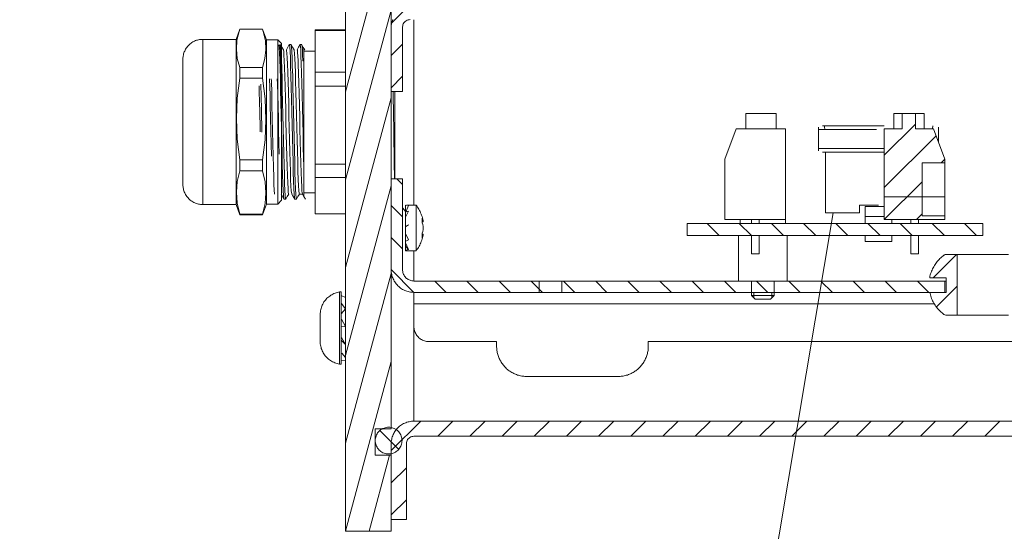
# Model space of a CAD drawing. Units: inches. Extents: x 63 to 197, y 105 to 192.
# Drawn here: x 96 to 109, y 164 to 170 of the extents above; entities that cross this region are included whole.
import ezdxf

# ---------------------------------------------------------------- set-up
doc = ezdxf.new("R2010")
doc.units = ezdxf.units.IN
doc.layers.add('EN', color=7, linetype='Continuous', lineweight=0)

msp = doc.modelspace()

# ---------------------------------------------------------------- linework, layer by layer
at = {"layer": 'EN', "color": 7}
for p, q in [((100.615, 179.102), (100.615, 163.702)), ((101.215, 177.752), (101.215, 165.052)), ((100.615, 169.498), (101.215, 171.737)), ((100.615, 168.338), (101.215, 170.578)), ((101.222, 170.409), (101.408, 170.595)), ((99.219, 170.327), (99.17, 170.192)), ((99.519, 170.327), (99.219, 170.327)), ((99.519, 170.327), (99.219, 170.327)), ((99.57, 170.187), (99.519, 170.327)), ((100.615, 170.317), (100.215, 170.317)), ((100.615, 170.308), (100.215, 170.308)), ((100.215, 169.758), (100.215, 170.308)), ((101.215, 170.352), (101.215, 169.502)), ((101.365, 169.502), (101.365, 170.352)), ((99.17, 170.192), (98.73, 170.192)), ((99.72, 170.187), (99.57, 170.187)), ((99.77, 170.137), (99.72, 170.187)), ((99.896, 170.122), (99.873, 170.122)), ((100.036, 170.122), (100.014, 170.122)), ((101.215, 169.978), (101.365, 170.128)), ((100.215, 170.037), (100.065, 170.037)), ((99.219, 169.82), (99.519, 169.82)), ((100.065, 169.91), (100.051, 169.91)), ((99.519, 169.68), (99.219, 169.68)), ((100.215, 169.758), (100.615, 169.758)), ((101.215, 169.554), (101.365, 169.704)), ((100.615, 169.575), (100.215, 169.575)), ((100.215, 168.544), (100.215, 169.575)), ((100.615, 167.179), (101.215, 169.418)), ((101.215, 169.502), (101.365, 169.502)), ((105.89, 169.212), (105.89, 169.012)), ((106.29, 169.012), (106.29, 169.212)), ((107.84, 169.212), (107.84, 169.012)), ((107.952, 169.212), (107.952, 169.012)), ((108.128, 169.212), (107.952, 169.212)), ((108.128, 169.012), (108.128, 169.212)), ((108.24, 169.012), (108.24, 169.212)), ((105.765, 169.012), (105.615, 168.612)), ((106.415, 169.012), (105.765, 169.012)), ((106.415, 167.812), (106.415, 169.012)), ((106.85, 169.034), (106.85, 168.72)), ((107.175, 169.05), (107.175, 169.052)), ((107.715, 168.661), (108.128, 169.074)), ((107.952, 169.012), (107.715, 169.012)), ((107.715, 169.012), (107.715, 167.812)), ((108.365, 169.012), (108.128, 169.012)), ((108.515, 168.612), (108.365, 169.012)), ((108.43, 168.839), (108.43, 169.034)), ((107.715, 168.236), (108.399, 168.92)), ((106.94, 168.702), (106.94, 167.902)), ((99.219, 168.602), (99.519, 168.602)), ((100.215, 168.544), (100.615, 168.544)), ((105.615, 168.612), (105.615, 167.812)), ((108.215, 168.562), (108.215, 167.862)), ((108.515, 168.562), (108.215, 168.562)), ((108.465, 168.562), (108.515, 168.612)), ((108.515, 168.562), (108.515, 168.612)), ((108.515, 167.862), (108.515, 168.562)), ((99.519, 168.455), (99.219, 168.455)), ((100.615, 168.37), (100.215, 168.37)), ((100.215, 167.888), (100.215, 168.37)), ((100.615, 166.02), (101.215, 168.259)), ((101.365, 168.352), (101.215, 168.352)), ((101.215, 168.352), (101.215, 167.152)), ((101.288, 168.352), (101.365, 168.275)), ((101.365, 167.152), (101.365, 168.352)), ((107.715, 167.812), (108.215, 168.312)), ((100.005, 168.149), (100.046, 168.149)), ((100.065, 168.167), (100.215, 168.167)), ((107.715, 168.112), (108.515, 168.112)), ((107.715, 168.112), (108.515, 168.112)), ((98.73, 168.012), (99.17, 168.012)), ((99.17, 168.012), (99.219, 167.877)), ((99.519, 167.877), (99.57, 168.017)), ((99.57, 168.017), (99.72, 168.017)), ((99.72, 168.017), (99.77, 168.067)), ((99.773, 168.082), (99.773, 168.082)), ((99.803, 168.082), (99.825, 168.082)), ((99.943, 168.082), (99.966, 168.082)), ((101.215, 168), (101.365, 167.85)), ((101.409, 167.915), (101.367, 167.965)), ((101.405, 167.901), (101.445, 167.999)), ((101.445, 167.999), (101.409, 168.003)), ((101.545, 168.002), (101.419, 168.002)), ((107.39, 168.002), (107.39, 167.902)), ((107.465, 167.987), (107.715, 167.987)), ((99.219, 167.883), (99.519, 167.883)), ((99.219, 167.877), (99.519, 167.877)), ((100.215, 167.888), (100.615, 167.888)), ((100.215, 167.887), (100.615, 167.887)), ((101.4, 167.849), (101.405, 167.85)), ((101.405, 167.843), (101.445, 167.922)), ((101.405, 167.843), (101.405, 167.881)), ((101.445, 167.922), (101.409, 167.915)), ((107.715, 167.852), (107.465, 167.852)), ((107.465, 167.852), (107.465, 167.762)), ((108.139, 167.812), (108.215, 167.887)), ((108.215, 167.862), (108.515, 167.862)), ((108.515, 167.812), (108.515, 167.862)), ((101.405, 167.719), (101.445, 167.742)), ((101.405, 167.645), (101.405, 167.715)), ((101.445, 167.742), (101.409, 167.728)), ((101.638, 167.785), (101.623, 167.783)), ((101.623, 167.783), (101.638, 167.785)), ((109.015, 167.762), (105.115, 167.762)), ((105.115, 167.762), (105.115, 167.602)), ((105.379, 167.762), (105.539, 167.602)), ((105.615, 167.812), (106.415, 167.812)), ((105.803, 167.762), (105.964, 167.602)), ((105.815, 167.812), (105.815, 167.762)), ((105.965, 167.812), (105.965, 167.762)), ((106.065, 167.762), (106.065, 167.812)), ((106.228, 167.762), (106.388, 167.602)), ((106.415, 167.762), (106.415, 167.812)), ((106.652, 167.762), (106.812, 167.602)), ((107.076, 167.762), (107.236, 167.602)), ((107.5, 167.762), (107.661, 167.602)), ((107.715, 167.812), (108.515, 167.812)), ((107.815, 167.812), (107.815, 167.762)), ((107.925, 167.762), (108.085, 167.602)), ((108.065, 167.812), (108.065, 167.762)), ((108.165, 167.762), (108.165, 167.812)), ((108.349, 167.762), (108.509, 167.602)), ((108.773, 167.762), (108.933, 167.602)), ((109.015, 167.602), (109.015, 167.762)), ((101.215, 167.576), (101.365, 167.426)), ((101.638, 167.619), (101.623, 167.621)), ((101.638, 167.681), (101.638, 167.681)), ((105.115, 167.602), (109.015, 167.602)), ((105.795, 167.602), (105.795, 167.002)), ((105.965, 167.602), (105.965, 167.362)), ((106.065, 167.362), (106.065, 167.602)), ((106.435, 167.002), (106.435, 167.602)), ((107.465, 167.602), (107.465, 167.522)), ((107.815, 167.602), (107.815, 167.522)), ((108.065, 167.602), (108.065, 167.362)), ((108.165, 167.362), (108.165, 167.602)), ((101.405, 167.508), (101.405, 167.535)), ((101.405, 167.508), (101.445, 167.419)), ((101.445, 167.544), (101.409, 167.528)), ((101.405, 167.402), (101.545, 167.402)), ((101.445, 167.419), (101.409, 167.41)), ((108.36, 167.042), (108.67, 167.352)), ((108.675, 167.352), (108.531, 167.352)), ((108.675, 167.352), (108.675, 166.552)), ((100.615, 164.861), (101.215, 167.101)), ((101.215, 167.152), (101.515, 166.852)), ((108.515, 167.002), (101.515, 167.002)), ((101.789, 167.002), (101.94, 166.852)), ((102.214, 167.002), (102.364, 166.852)), ((102.638, 167.002), (102.788, 166.852)), ((103.062, 167.002), (103.212, 166.852)), ((103.165, 167.002), (103.165, 166.852)), ((103.165, 167.002), (103.165, 166.852)), ((103.465, 167.002), (103.465, 166.852)), ((103.465, 167.002), (103.465, 166.852)), ((103.486, 167.002), (103.637, 166.852)), ((103.911, 167.002), (104.06, 166.852)), ((104.335, 167.002), (104.485, 166.852)), ((104.759, 167.002), (104.909, 166.852)), ((105.183, 167.002), (105.333, 166.852)), ((105.608, 167.002), (105.758, 166.852)), ((105.965, 167.002), (105.965, 166.852)), ((105.965, 167.002), (105.965, 166.852)), ((105.965, 167.002), (105.965, 166.852)), ((106.032, 167.002), (106.182, 166.852)), ((106.265, 167.002), (106.265, 166.852)), ((106.265, 167.002), (106.265, 166.852)), ((106.265, 167.002), (106.265, 166.852)), ((106.456, 167.002), (106.606, 166.852)), ((106.88, 167.002), (107.031, 166.852)), ((107.305, 167.002), (107.455, 166.852)), ((107.729, 167.002), (107.879, 166.852)), ((108.153, 167.002), (108.303, 166.852)), ((108.315, 167.052), (108.315, 167.042)), ((108.315, 167.042), (108.53, 167.042)), ((108.402, 166.66), (108.675, 166.932)), ((108.515, 167.002), (108.515, 166.852)), ((108.53, 167.042), (108.53, 166.852)), ((100.555, 166.857), (100.535, 166.857)), ((108.515, 166.852), (101.515, 166.852)), ((105.965, 166.852), (105.965, 166.812)), ((105.965, 166.812), (106.015, 166.762)), ((105.996, 166.782), (105.996, 166.852)), ((106.215, 166.762), (106.265, 166.812)), ((106.234, 166.782), (106.234, 166.852)), ((106.265, 166.812), (106.265, 166.852)), ((108.315, 166.852), (108.53, 166.852)), ((100.555, 166.676), (100.555, 166.634)), ((108.374, 166.702), (101.515, 166.702)), ((101.515, 166.702), (101.515, 166.402)), ((100.611, 166.634), (100.555, 166.567)), ((108.531, 166.552), (108.675, 166.552)), ((100.555, 166.488), (100.555, 166.396)), ((100.611, 166.401), (100.562, 166.498)), ((100.611, 166.401), (100.555, 166.396)), ((100.555, 166.308), (100.555, 166.221)), ((100.611, 166.162), (100.555, 166.221)), ((100.611, 166.162), (100.56, 166.258)), ((101.715, 166.202), (102.605, 166.202)), ((102.605, 166.202), (102.605, 166.142)), ((104.605, 166.142), (104.605, 166.202)), ((104.605, 166.202), (131.065, 166.202)), ((100.611, 165.993), (100.563, 166.051)), ((100.535, 165.906), (100.555, 165.906)), ((100.615, 163.702), (101.215, 165.941)), ((103.005, 165.742), (104.205, 165.742)), ((101.215, 164.763), (101.604, 165.152)), ((101.515, 165.152), (135.515, 165.152)), ((101.829, 164.952), (102.029, 165.152)), ((102.253, 164.952), (102.453, 165.152)), ((102.677, 164.952), (102.877, 165.152)), ((103.102, 164.952), (103.301, 165.152)), ((103.526, 164.952), (103.726, 165.152)), ((103.95, 164.952), (104.15, 165.152)), ((104.374, 164.952), (104.574, 165.152)), ((104.798, 164.952), (104.999, 165.152)), ((105.223, 164.952), (105.423, 165.152)), ((105.647, 164.952), (105.847, 165.152)), ((106.071, 164.952), (106.271, 165.152)), ((106.495, 164.952), (106.696, 165.152)), ((106.92, 164.952), (107.12, 165.152)), ((107.344, 164.952), (107.544, 165.152)), ((107.768, 164.952), (107.968, 165.152)), ((108.193, 164.952), (108.393, 165.152)), ((108.617, 164.952), (108.817, 165.152)), ((109.041, 164.952), (109.241, 165.152)), ((101.005, 164.702), (101.005, 165.052)), ((101.005, 165.052), (101.215, 165.052)), ((101.067, 165.029), (101.315, 164.78)), ((101.215, 163.852), (101.215, 164.852)), ((101.415, 164.852), (101.415, 163.852)), ((135.515, 164.952), (101.515, 164.952)), ((100.926, 163.702), (101.194, 164.702)), ((101.005, 164.702), (101.215, 164.702)), ((101.215, 164.702), (101.215, 163.702)), ((101.215, 164.338), (101.415, 164.538)), ((101.215, 163.914), (101.415, 164.114)), ((101.415, 163.852), (101.215, 163.852)), ((101.215, 163.702), (100.615, 163.702))]:
    msp.add_line(p, q, dxfattribs=at)
for points in [[(101.237, 170.454), (101.232, 170.442), (101.227, 170.429), (101.224, 170.417), (101.221, 170.404), (101.218, 170.391), (101.217, 170.378), (101.215, 170.365), (101.215, 170.352)], [(101.465, 170.452), (101.451, 170.451), (101.438, 170.448), (101.424, 170.444), (101.412, 170.437), (101.401, 170.429), (101.391, 170.419), (101.382, 170.408), (101.375, 170.396), (101.37, 170.383), (101.367, 170.369), (101.365, 170.355), (101.365, 170.352)], [(101.515, 170.451), (101.515, 170.081), (101.515, 169.715), (101.515, 169.354), (101.515, 169.002), (101.515, 168.658), (101.515, 168.324), (101.515, 168.002)], [(99.219, 170.327), (99.21, 170.297), (99.182, 170.179), (99.174, 170.061), (99.187, 169.941), (99.219, 169.82)], [(99.219, 170.327), (99.219, 170.327), (99.219, 170.327)], [(99.519, 169.82), (99.551, 169.937), (99.564, 170.055), (99.557, 170.176), (99.529, 170.296), (99.519, 170.327)], [(99.519, 170.327), (99.519, 170.327), (99.519, 170.327)], [(100.215, 170.308), (100.215, 170.315), (100.215, 170.317)], [(98.73, 170.192), (98.717, 170.192), (98.703, 170.19), (98.689, 170.189), (98.676, 170.186), (98.663, 170.183), (98.65, 170.179), (98.637, 170.175), (98.624, 170.169), (98.612, 170.164), (98.6, 170.157), (98.588, 170.15), (98.577, 170.142), (98.566, 170.134), (98.556, 170.125), (98.546, 170.116), (98.537, 170.106), (98.528, 170.096), (98.52, 170.085), (98.512, 170.074), (98.505, 170.062), (98.499, 170.05), (98.493, 170.038), (98.488, 170.025), (98.483, 170.012), (98.479, 169.999), (98.476, 169.986), (98.473, 169.972), (98.472, 169.959), (98.47, 169.946), (98.47, 169.932)], [(98.73, 170.192), (98.73, 170.182), (98.73, 170.152), (98.73, 170.102), (98.73, 170.033), (98.73, 169.948), (98.73, 169.846), (98.73, 169.731), (98.73, 169.603), (98.73, 169.467), (98.73, 169.324), (98.73, 169.177), (98.73, 169.028), (98.73, 168.88), (98.73, 168.737), (98.73, 168.601), (98.73, 168.473), (98.73, 168.358), (98.73, 168.256), (98.73, 168.171), (98.73, 168.102), (98.73, 168.052), (98.73, 168.022), (98.73, 168.012)], [(99.17, 168.012), (99.17, 168.022), (99.17, 168.052), (99.17, 168.102), (99.17, 168.171), (99.17, 168.256), (99.17, 168.358), (99.17, 168.473), (99.17, 168.601), (99.17, 168.737), (99.17, 168.88), (99.17, 169.028), (99.17, 169.177), (99.17, 169.324), (99.17, 169.467), (99.17, 169.603), (99.17, 169.731), (99.17, 169.846), (99.17, 169.948), (99.17, 170.033), (99.17, 170.102), (99.17, 170.152), (99.17, 170.182), (99.17, 170.192)], [(99.57, 170.187), (99.57, 170.176), (99.57, 170.143), (99.57, 170.089), (99.57, 170.015), (99.57, 169.922), (99.57, 169.813), (99.57, 169.689), (99.57, 169.553), (99.57, 169.407), (99.57, 169.257), (99.57, 169.102), (99.57, 168.947), (99.57, 168.796), (99.57, 168.651), (99.57, 168.515), (99.57, 168.391), (99.57, 168.282), (99.57, 168.189), (99.57, 168.115), (99.57, 168.061), (99.57, 168.028), (99.57, 168.017)], [(99.72, 168.017), (99.72, 168.028), (99.72, 168.061), (99.72, 168.115), (99.72, 168.189), (99.72, 168.282), (99.72, 168.391), (99.72, 168.515), (99.72, 168.651), (99.72, 168.796), (99.72, 168.947), (99.72, 169.102), (99.72, 169.257), (99.72, 169.407), (99.72, 169.553), (99.72, 169.689), (99.72, 169.813), (99.72, 169.922), (99.72, 170.015), (99.72, 170.089), (99.72, 170.143), (99.72, 170.176), (99.72, 170.187)], [(99.803, 168.084), (99.799, 168.092), (99.796, 168.131), (99.792, 168.197), (99.788, 168.288), (99.784, 168.404), (99.78, 168.538), (99.777, 168.689), (99.773, 168.851), (99.769, 169.021), (99.765, 169.193), (99.762, 169.362), (99.758, 169.524), (99.754, 169.674), (99.75, 169.808), (99.746, 169.921), (99.743, 170.012), (99.739, 170.076), (99.732, 170.119)], [(99.745, 170.118), (99.747, 170.116), (99.751, 170.085), (99.755, 170.025), (99.758, 169.939), (99.762, 169.829), (99.766, 169.699), (99.77, 169.528)], [(99.794, 170.054), (99.775, 170.087), (99.755, 170.122)], [(99.755, 170.117), (99.757, 170.113), (99.761, 170.077), (99.765, 170.013), (99.769, 169.922), (99.773, 169.809), (99.776, 169.676), (99.78, 169.526), (99.784, 169.364), (99.788, 169.195), (99.791, 169.023), (99.795, 168.853), (99.799, 168.691), (99.803, 168.54), (99.807, 168.405), (99.81, 168.29), (99.814, 168.198), (99.818, 168.131), (99.822, 168.093), (99.826, 168.083)], [(99.77, 170.137), (99.77, 170.126), (99.77, 170.095), (99.77, 170.043), (99.77, 169.972), (99.77, 169.884), (99.77, 169.779), (99.77, 169.662), (99.77, 169.532), (99.77, 169.394), (99.77, 169.249), (99.77, 169.102), (99.77, 168.955), (99.77, 168.81), (99.77, 168.672), (99.77, 168.542), (99.77, 168.424), (99.77, 168.32), (99.77, 168.231), (99.77, 168.16), (99.77, 168.109), (99.77, 168.078), (99.77, 168.067)], [(99.865, 168.153), (99.862, 168.151), (99.859, 168.173), (99.855, 168.222), (99.851, 168.296), (99.847, 168.393), (99.844, 168.51), (99.84, 168.644), (99.836, 168.791), (99.832, 168.946), (99.828, 169.107), (99.825, 169.267), (99.821, 169.422), (99.817, 169.568), (99.813, 169.701), (99.809, 169.817), (99.806, 169.912), (99.802, 169.985), (99.798, 170.033), (99.794, 170.054)], [(99.872, 170.122), (99.853, 170.088), (99.833, 170.054)], [(99.834, 170.054), (99.834, 170.054), (99.837, 170.046), (99.841, 170.011), (99.845, 169.95), (99.849, 169.866), (99.852, 169.759), (99.857, 169.633), (99.86, 169.493), (99.864, 169.342), (99.868, 169.183), (99.872, 169.023), (99.875, 168.864), (99.879, 168.713), (99.883, 168.572), (99.887, 168.447), (99.89, 168.34), (99.894, 168.255), (99.898, 168.193), (99.904, 168.153)], [(99.943, 168.084), (99.943, 168.082), (99.939, 168.101), (99.936, 168.149), (99.932, 168.224), (99.928, 168.321), (99.924, 168.439), (99.921, 168.576), (99.917, 168.727), (99.913, 168.892), (99.909, 169.062), (99.906, 169.234), (99.902, 169.402), (99.898, 169.561), (99.894, 169.708), (99.89, 169.837), (99.887, 169.946), (99.883, 170.03), (99.879, 170.087), (99.873, 170.118)], [(99.935, 170.054), (99.916, 170.087), (99.896, 170.122)], [(99.897, 170.118), (99.897, 170.118), (99.901, 170.088), (99.905, 170.03), (99.909, 169.946), (99.912, 169.838), (99.917, 169.709), (99.92, 169.563), (99.924, 169.404), (99.928, 169.236), (99.932, 169.064), (99.935, 168.893), (99.939, 168.729), (99.943, 168.575), (99.947, 168.436), (99.95, 168.315), (99.954, 168.217), (99.958, 168.145), (99.962, 168.099), (99.967, 168.086)], [(100.005, 168.151), (100.005, 168.149), (100.001, 168.159), (99.998, 168.195), (99.994, 168.257), (99.99, 168.343), (99.986, 168.45), (99.983, 168.576), (99.979, 168.717), (99.975, 168.869), (99.971, 169.027), (99.968, 169.188), (99.963, 169.346), (99.96, 169.498), (99.956, 169.638), (99.952, 169.754), (99.949, 169.855), (99.945, 169.937), (99.942, 169.999), (99.935, 170.052)], [(100.014, 170.122), (99.994, 170.087), (99.974, 170.054)], [(99.974, 170.052), (99.978, 170.051), (99.981, 170.022), (99.985, 169.967), (99.988, 169.917), (99.99, 169.855), (99.994, 169.746), (99.998, 169.62), (100.002, 169.478), (100.005, 169.325), (100.009, 169.167), (100.013, 169.006), (100.017, 168.848), (100.021, 168.698), (100.024, 168.559), (100.028, 168.435), (100.032, 168.33), (100.036, 168.247), (100.039, 168.189), (100.045, 168.153)], [(100.065, 168.442), (100.063, 168.528), (100.061, 168.621), (100.056, 168.779), (100.053, 168.946), (100.049, 169.117), (100.045, 169.288), (100.041, 169.454), (100.038, 169.61), (100.034, 169.751), (100.03, 169.874), (100.026, 169.975), (100.023, 170.051), (100.019, 170.1), (100.014, 170.119)], [(100.036, 170.119), (100.037, 170.121), (100.041, 170.098), (100.045, 170.047), (100.048, 169.987), (100.051, 169.91)], [(100.077, 170.052), (100.057, 170.086), (100.038, 170.121)], [(100.065, 170.071), (100.065, 170.046), (100.065, 169.996), (100.065, 169.949), (100.065, 169.891)], [(98.47, 168.272), (98.47, 168.282), (98.47, 168.313), (98.47, 168.362), (98.47, 168.43), (98.47, 168.515), (98.47, 168.614), (98.47, 168.725), (98.47, 168.846), (98.47, 168.972), (98.47, 169.102), (98.47, 169.232), (98.47, 169.358), (98.47, 169.479), (98.47, 169.59), (98.47, 169.689), (98.47, 169.773), (98.47, 169.841), (98.47, 169.891), (98.47, 169.922), (98.47, 169.932)], [(99.219, 169.68), (99.219, 169.751), (99.219, 169.82)], [(99.519, 169.82), (99.519, 169.751), (99.519, 169.68)], [(100.065, 169.91), (100.065, 169.81), (100.065, 169.695), (100.065, 169.567), (100.065, 169.429), (100.065, 169.284), (100.065, 169.135), (100.065, 168.985), (100.065, 168.838), (100.065, 168.696), (100.065, 168.563), (100.065, 168.442)], [(99.219, 169.68), (99.186, 169.415), (99.174, 169.148), (99.186, 168.875), (99.219, 168.602)], [(99.519, 168.602), (99.552, 168.866), (99.564, 169.133), (99.553, 169.406), (99.519, 169.68)], [(99.637, 168.651), (99.637, 168.652), (99.633, 168.812), (99.629, 168.98), (99.625, 169.152), (99.622, 169.322), (99.618, 169.455), (99.613, 169.671)], [(99.635, 169.669), (99.636, 169.641), (99.64, 169.488), (99.644, 169.324), (99.647, 169.154), (99.651, 168.982), (99.655, 168.814), (99.659, 168.654), (99.663, 168.506), (99.666, 168.375), (99.67, 168.266), (99.676, 168.149)], [(99.714, 169.672), (99.716, 169.601), (99.72, 169.458), (99.724, 169.304), (99.728, 169.145), (99.731, 168.985), (99.735, 168.828), (99.739, 168.678)], [(100.215, 169.575), (100.215, 169.669), (100.215, 169.758)], [(99.488, 168.969), (99.487, 169.043), (99.483, 169.214), (99.479, 169.383), (99.477, 169.483), (99.475, 169.578)], [(99.496, 169.6), (99.496, 169.594), (99.5, 169.437), (99.504, 169.27), (99.511, 168.968)], [(101.259, 168.352), (101.259, 168.353), (101.257, 168.443), (101.256, 168.484), (101.255, 168.571), (101.253, 168.666), (101.253, 168.716), (101.251, 168.818), (101.249, 168.924), (101.248, 169.035), (101.246, 169.167), (101.244, 169.299), (101.243, 169.365), (101.241, 169.502)], [(101.265, 169.502), (101.265, 169.37), (101.265, 169.232), (101.265, 169.091), (101.265, 168.951), (101.265, 168.813), (101.265, 168.682), (101.265, 168.56), (101.265, 168.449), (101.265, 168.352)], [(106.29, 169.212), (106.278, 169.212), (106.243, 169.212), (106.19, 169.212), (106.125, 169.212), (106.055, 169.212), (105.99, 169.212), (105.937, 169.212), (105.902, 169.212), (105.89, 169.212)], [(107.952, 169.212), (107.893, 169.212), (107.854, 169.212), (107.84, 169.212)], [(108.24, 169.212), (108.226, 169.212), (108.187, 169.212), (108.128, 169.212)], [(106.9, 169.052), (106.914, 169.052), (106.956, 169.052), (107.025, 169.052), (107.117, 169.052), (107.229, 169.052), (107.357, 169.052), (107.496, 169.052), (107.716, 169.052)], [(106.925, 169.052), (106.926, 169.039), (106.928, 169.026), (106.931, 169.013), (106.935, 169.002)], [(108.348, 169.012), (108.352, 169.024), (108.354, 169.037), (108.355, 169.052)], [(107.615, 169.002), (107.486, 169.002), (107.338, 169.002), (107.201, 169.002), (107.081, 169.002), (106.983, 169.002), (106.91, 169.002), (106.851, 169.002)], [(106.851, 168.752), (106.85, 168.752), (106.865, 168.752), (106.91, 168.752), (106.983, 168.752), (107.081, 168.752), (107.201, 168.752), (107.338, 168.752), (107.486, 168.752), (107.716, 168.752)], [(107.716, 168.702), (107.64, 168.702), (107.496, 168.702), (107.357, 168.702), (107.229, 168.702), (107.117, 168.702), (107.025, 168.702), (106.956, 168.702), (106.9, 168.702)], [(99.219, 168.455), (99.219, 168.527), (99.219, 168.602)], [(99.519, 168.602), (99.519, 168.527), (99.519, 168.455)], [(100.215, 168.37), (100.215, 168.454), (100.215, 168.544)], [(99.219, 168.455), (99.186, 168.315), (99.174, 168.173), (99.186, 168.028), (99.219, 167.883)], [(99.519, 167.883), (99.552, 168.024), (99.564, 168.165), (99.553, 168.31), (99.519, 168.455)], [(100.065, 168.442), (100.065, 168.314), (100.065, 168.224), (100.065, 168.16), (100.065, 168.118)], [(98.47, 168.272), (98.47, 168.258), (98.472, 168.245), (98.473, 168.231), (98.476, 168.218), (98.479, 168.205), (98.483, 168.192), (98.488, 168.179), (98.493, 168.166), (98.499, 168.154), (98.505, 168.142), (98.512, 168.13), (98.52, 168.119), (98.528, 168.108), (98.537, 168.098), (98.546, 168.088), (98.556, 168.079), (98.567, 168.07), (98.577, 168.062), (98.588, 168.054), (98.6, 168.047), (98.612, 168.04), (98.625, 168.034), (98.637, 168.029), (98.65, 168.025), (98.663, 168.021), (98.676, 168.018), (98.689, 168.015), (98.703, 168.014), (98.717, 168.012), (98.73, 168.012)], [(99.763, 168.15), (99.782, 168.116), (99.802, 168.082)], [(99.826, 168.082), (99.845, 168.116), (99.865, 168.15)], [(99.904, 168.15), (99.923, 168.116), (99.943, 168.082)], [(99.967, 168.082), (99.986, 168.116), (100.006, 168.15)], [(100.045, 168.15), (100.064, 168.116), (100.084, 168.082)], [(101.405, 167.402), (101.405, 167.412), (101.405, 167.442), (101.405, 167.49), (101.405, 167.552), (101.405, 167.625), (101.405, 167.702), (101.405, 167.78), (101.405, 167.852), (101.405, 167.914), (101.405, 167.962), (101.405, 167.992), (101.405, 168.002)], [(101.638, 167.785), (101.635, 167.802), (101.631, 167.819), (101.627, 167.836), (101.622, 167.853), (101.616, 167.87), (101.61, 167.886), (101.603, 167.902), (101.596, 167.918), (101.588, 167.934), (101.58, 167.949), (101.571, 167.964), (101.562, 167.978), (101.552, 167.993), (101.545, 168.002)], [(101.545, 167.402), (101.545, 167.412), (101.545, 167.442), (101.545, 167.49), (101.545, 167.552), (101.545, 167.625), (101.545, 167.702), (101.545, 167.78), (101.545, 167.852), (101.545, 167.914), (101.545, 167.962), (101.545, 167.992), (101.545, 168.002)], [(107.64, 168.002), (107.513, 168.002), (107.39, 168.002)], [(107.465, 167.852), (107.465, 167.904), (107.465, 167.947), (107.465, 167.977), (107.465, 167.987)], [(107.04, 167.902), (103.252, 145.287), (93.939, 145.287)], [(99.219, 167.877), (99.219, 167.878), (99.219, 167.883)], [(99.519, 167.883), (99.519, 167.878), (99.519, 167.877)], [(100.215, 167.887), (100.215, 167.887), (100.215, 167.888)], [(107.39, 167.902), (107.293, 167.902), (107.207, 167.902), (107.13, 167.902), (107.063, 167.902), (107.009, 167.902), (106.971, 167.902), (106.94, 167.902)], [(101.623, 167.831), (101.632, 167.809), (101.638, 167.785)], [(101.623, 167.831), (101.623, 167.806), (101.623, 167.771)], [(101.638, 167.723), (101.632, 167.748), (101.623, 167.771)], [(101.638, 167.785), (101.638, 167.785), (101.638, 167.785)], [(101.638, 167.681), (101.638, 167.702), (101.638, 167.723)], [(101.403, 167.631), (101.403, 167.63), (101.445, 167.544)], [(101.545, 167.402), (101.555, 167.416), (101.565, 167.431), (101.574, 167.445), (101.583, 167.461), (101.591, 167.476), (101.599, 167.492), (101.606, 167.508), (101.612, 167.524), (101.618, 167.54), (101.624, 167.557), (101.628, 167.574), (101.633, 167.59), (101.636, 167.608), (101.638, 167.619)], [(101.638, 167.681), (101.632, 167.657), (101.623, 167.632)], [(101.638, 167.681), (101.632, 167.657), (101.623, 167.633)], [(101.623, 167.633), (101.623, 167.598), (101.623, 167.573)], [(101.623, 167.573), (101.632, 167.596), (101.638, 167.619)], [(101.638, 167.702), (101.638, 167.691), (101.638, 167.681)], [(101.638, 167.619), (101.638, 167.619), (101.638, 167.619)], [(101.403, 167.462), (101.403, 167.462), (101.445, 167.419)], [(107.465, 167.522), (107.661, 167.522), (107.815, 167.522)], [(101.515, 167.402), (101.515, 167.198), (101.515, 167.002)], [(105.965, 167.362), (105.98, 167.362), (106.015, 167.362), (106.05, 167.362), (106.065, 167.362)], [(108.065, 167.362), (108.08, 167.362), (108.115, 167.362), (108.15, 167.362), (108.165, 167.362)], [(108.501, 167.342), (108.488, 167.332), (108.475, 167.321), (108.462, 167.31), (108.45, 167.298), (108.438, 167.286), (108.426, 167.274), (108.415, 167.261), (108.405, 167.247), (108.395, 167.234), (108.385, 167.22), (108.376, 167.206), (108.368, 167.191), (108.359, 167.176), (108.352, 167.161), (108.345, 167.145), (108.338, 167.13), (108.332, 167.114), (108.327, 167.098), (108.322, 167.082), (108.318, 167.065), (108.315, 167.052)], [(108.531, 167.352), (108.518, 167.35), (108.506, 167.345), (108.501, 167.342)], [(109.355, 167.352), (109.344, 167.352), (109.309, 167.352), (109.255, 167.352), (109.185, 167.352), (109.103, 167.352), (109.015, 167.352), (108.927, 167.352), (108.845, 167.352), (108.774, 167.352), (108.721, 167.352), (108.687, 167.352), (108.675, 167.352)], [(101.215, 167.152), (101.215, 167.136), (101.217, 167.121), (101.219, 167.105), (101.222, 167.09), (101.225, 167.074), (101.23, 167.059), (101.235, 167.044), (101.241, 167.03), (101.248, 167.016), (101.255, 167.002), (101.264, 166.989), (101.273, 166.976), (101.282, 166.963), (101.292, 166.951), (101.303, 166.94), (101.315, 166.929), (101.326, 166.919), (101.339, 166.909), (101.352, 166.9), (101.365, 166.892), (101.379, 166.885), (101.393, 166.878), (101.408, 166.872), (101.422, 166.867), (101.438, 166.862), (101.453, 166.859), (101.468, 166.856), (101.484, 166.854), (101.5, 166.853), (101.515, 166.852)], [(101.365, 167.152), (101.366, 167.139), (101.368, 167.126), (101.37, 167.113), (101.374, 167.101), (101.379, 167.089), (101.385, 167.077), (101.392, 167.066), (101.4, 167.056), (101.409, 167.046), (101.419, 167.037), (101.429, 167.029), (101.44, 167.022), (101.452, 167.016), (101.464, 167.011), (101.476, 167.007), (101.489, 167.004), (101.502, 167.003), (101.515, 167.002)], [(108.515, 167.002), (108.519, 167.002), (108.53, 167.002)], [(100.535, 166.857), (100.519, 166.854), (100.504, 166.85), (100.489, 166.846), (100.475, 166.841), (100.46, 166.835), (100.446, 166.828), (100.432, 166.821), (100.418, 166.813), (100.405, 166.804), (100.393, 166.795), (100.381, 166.784), (100.369, 166.774), (100.358, 166.762), (100.348, 166.751), (100.338, 166.738), (100.329, 166.725), (100.321, 166.712), (100.313, 166.698), (100.307, 166.684), (100.3, 166.669), (100.295, 166.655), (100.291, 166.64), (100.287, 166.624), (100.284, 166.609), (100.282, 166.593), (100.28, 166.575)], [(100.535, 165.906), (100.535, 165.917), (100.535, 165.947), (100.535, 165.997), (100.535, 166.064), (100.535, 166.144), (100.535, 166.234), (100.535, 166.332), (100.535, 166.431), (100.535, 166.528), (100.535, 166.619), (100.535, 166.7), (100.535, 166.766), (100.535, 166.815), (100.535, 166.846), (100.535, 166.857)], [(100.555, 165.906), (100.555, 165.917), (100.555, 165.947), (100.555, 165.997), (100.555, 166.064), (100.555, 166.144), (100.555, 166.234), (100.555, 166.332), (100.555, 166.431), (100.555, 166.528), (100.555, 166.619), (100.555, 166.7), (100.555, 166.766), (100.555, 166.815), (100.555, 166.846), (100.555, 166.857)], [(100.611, 166.786), (100.558, 166.81), (100.555, 166.81)], [(101.515, 166.702), (101.515, 166.76), (101.515, 166.808), (101.515, 166.84), (101.515, 166.852)], [(105.965, 166.812), (105.976, 166.812), (106.009, 166.812), (106.058, 166.812), (106.115, 166.812), (106.172, 166.812), (106.221, 166.812), (106.254, 166.812), (106.265, 166.812)], [(108.315, 166.852), (108.319, 166.835), (108.323, 166.819), (108.328, 166.803), (108.333, 166.787), (108.34, 166.771), (108.346, 166.755), (108.353, 166.74), (108.361, 166.725), (108.369, 166.71), (108.378, 166.695), (108.387, 166.681), (108.397, 166.667), (108.407, 166.654), (108.417, 166.641), (108.429, 166.628), (108.44, 166.615), (108.452, 166.603), (108.464, 166.592), (108.477, 166.581), (108.491, 166.57), (108.501, 166.562)], [(100.611, 166.634), (100.558, 166.71), (100.555, 166.713)], [(106.215, 166.762), (106.202, 166.762), (106.165, 166.762), (106.115, 166.762), (106.065, 166.762), (106.028, 166.762), (106.015, 166.762)], [(100.28, 166.188), (100.28, 166.2), (100.28, 166.233), (100.28, 166.285), (100.28, 166.348), (100.28, 166.415), (100.28, 166.478), (100.28, 166.529), (100.28, 166.563), (100.28, 166.575)], [(108.501, 166.562), (108.513, 166.556), (108.525, 166.552), (108.531, 166.552)], [(109.355, 166.552), (109.344, 166.552), (109.309, 166.552), (109.255, 166.552), (109.185, 166.552), (109.103, 166.552), (109.015, 166.552), (108.927, 166.552), (108.845, 166.552), (108.774, 166.552), (108.721, 166.552), (108.687, 166.552), (108.675, 166.552)], [(101.515, 166.402), (101.516, 166.388), (101.517, 166.374), (101.52, 166.361), (101.523, 166.347), (101.527, 166.334), (101.532, 166.321), (101.539, 166.308), (101.545, 166.296), (101.553, 166.284), (101.562, 166.273), (101.571, 166.263), (101.581, 166.253), (101.592, 166.244), (101.603, 166.236), (101.615, 166.229), (101.627, 166.222), (101.64, 166.217), (101.653, 166.212), (101.667, 166.208), (101.68, 166.205), (101.694, 166.203), (101.708, 166.202), (101.715, 166.202)], [(101.515, 166.402), (101.515, 166.191), (101.515, 165.998), (101.515, 165.824), (101.515, 165.669), (101.515, 165.533), (101.515, 165.417), (101.515, 165.322), (101.515, 165.248), (101.515, 165.195), (101.515, 165.163), (101.515, 165.152)], [(100.28, 166.188), (100.281, 166.172), (100.283, 166.157), (100.286, 166.141), (100.29, 166.126), (100.294, 166.111), (100.299, 166.097), (100.305, 166.082), (100.312, 166.068), (100.32, 166.054), (100.328, 166.041), (100.337, 166.027), (100.346, 166.015), (100.356, 166.003), (100.367, 165.992), (100.378, 165.981), (100.39, 165.971), (100.403, 165.961), (100.416, 165.952), (100.429, 165.944), (100.443, 165.936), (100.457, 165.929), (100.472, 165.923), (100.486, 165.918), (100.502, 165.913), (100.517, 165.91), (100.535, 165.906)], [(102.605, 166.142), (102.605, 166.128), (102.606, 166.114), (102.607, 166.1), (102.609, 166.086), (102.611, 166.073), (102.614, 166.059), (102.617, 166.045), (102.621, 166.032), (102.625, 166.018), (102.629, 166.005), (102.634, 165.992), (102.64, 165.979), (102.646, 165.966), (102.652, 165.954), (102.659, 165.942), (102.666, 165.93), (102.674, 165.918), (102.682, 165.907), (102.69, 165.895), (102.699, 165.885), (102.708, 165.874), (102.717, 165.864), (102.727, 165.854), (102.737, 165.844), (102.748, 165.836), (102.759, 165.827), (102.77, 165.818), (102.781, 165.81), (102.793, 165.803), (102.805, 165.796), (102.817, 165.789), (102.83, 165.782), (102.842, 165.776), (102.855, 165.771), (102.868, 165.766), (102.881, 165.761), (102.895, 165.758), (102.908, 165.754), (102.922, 165.751), (102.936, 165.748), (102.95, 165.746), (102.963, 165.744), (102.977, 165.743), (102.991, 165.742), (103.005, 165.742)], [(104.205, 165.742), (104.219, 165.742), (104.233, 165.743), (104.247, 165.744), (104.261, 165.746), (104.274, 165.748), (104.288, 165.751), (104.302, 165.754), (104.315, 165.758), (104.329, 165.761), (104.342, 165.766), (104.355, 165.771), (104.368, 165.776), (104.38, 165.782), (104.393, 165.789), (104.405, 165.796), (104.417, 165.803), (104.429, 165.81), (104.44, 165.818), (104.451, 165.827), (104.462, 165.836), (104.473, 165.844), (104.483, 165.854), (104.493, 165.864), (104.502, 165.874), (104.511, 165.885), (104.52, 165.895), (104.529, 165.907), (104.537, 165.918), (104.544, 165.93), (104.551, 165.942), (104.558, 165.954), (104.565, 165.966), (104.57, 165.979), (104.576, 165.992), (104.581, 166.005), (104.586, 166.018), (104.589, 166.032), (104.593, 166.045), (104.596, 166.059), (104.599, 166.073), (104.601, 166.086), (104.603, 166.1), (104.604, 166.114), (104.605, 166.128), (104.605, 166.142)], [(100.611, 165.947), (100.558, 165.954), (100.555, 165.956)], [(101.515, 165.152), (101.5, 165.151), (101.484, 165.15), (101.468, 165.148), (101.453, 165.145), (101.438, 165.142), (101.422, 165.137), (101.408, 165.132), (101.393, 165.126), (101.379, 165.119), (101.365, 165.112), (101.352, 165.104), (101.339, 165.095), (101.326, 165.085), (101.315, 165.075), (101.303, 165.064), (101.292, 165.053), (101.282, 165.041), (101.273, 165.028), (101.264, 165.015), (101.255, 165.002), (101.248, 164.988), (101.241, 164.974), (101.235, 164.959), (101.23, 164.945), (101.225, 164.929), (101.222, 164.914), (101.219, 164.899), (101.217, 164.883), (101.215, 164.867), (101.215, 164.852)], [(101.515, 164.952), (101.501, 164.951), (101.488, 164.948), (101.474, 164.943), (101.462, 164.937), (101.451, 164.929), (101.441, 164.919), (101.432, 164.908), (101.425, 164.896), (101.42, 164.883), (101.417, 164.87), (101.415, 164.855), (101.415, 164.852)]]:
    msp.add_lwpolyline(points, dxfattribs=at)
msp.add_lwpolyline([(101.182, 165.072), (101.197, 165.071), (101.212, 165.069), (101.227, 165.066), (101.242, 165.061), (101.256, 165.056), (101.27, 165.048), (101.283, 165.04), (101.295, 165.031), (101.306, 165.02), (101.317, 165.009), (101.326, 164.997), (101.335, 164.984), (101.341, 164.97), (101.348, 164.956), (101.352, 164.941), (101.355, 164.926), (101.357, 164.911), (101.358, 164.896), (101.357, 164.88), (101.355, 164.865), (101.352, 164.85), (101.348, 164.835), (101.341, 164.821), (101.335, 164.807), (101.326, 164.794), (101.317, 164.782), (101.306, 164.771), (101.295, 164.76), (101.283, 164.751), (101.27, 164.743), (101.256, 164.736), (101.242, 164.73), (101.227, 164.725), (101.212, 164.721), (101.197, 164.72), (101.182, 164.719), (101.166, 164.72), (101.151, 164.721), (101.136, 164.725), (101.121, 164.73), (101.107, 164.736), (101.093, 164.743), (101.08, 164.751), (101.068, 164.76), (101.057, 164.771), (101.047, 164.782), (101.037, 164.794), (101.029, 164.807), (101.022, 164.821), (101.016, 164.835), (101.011, 164.85), (101.008, 164.865), (101.006, 164.88), (101.005, 164.896), (101.006, 164.911), (101.008, 164.926), (101.011, 164.941), (101.016, 164.956), (101.022, 164.97), (101.029, 164.984), (101.037, 164.997), (101.047, 165.009), (101.057, 165.02), (101.068, 165.031), (101.08, 165.04), (101.093, 165.048), (101.107, 165.056), (101.121, 165.061), (101.136, 165.066), (101.151, 165.069), (101.166, 165.071)], close=True, dxfattribs=at)

doc.saveas('drawing.dxf')
